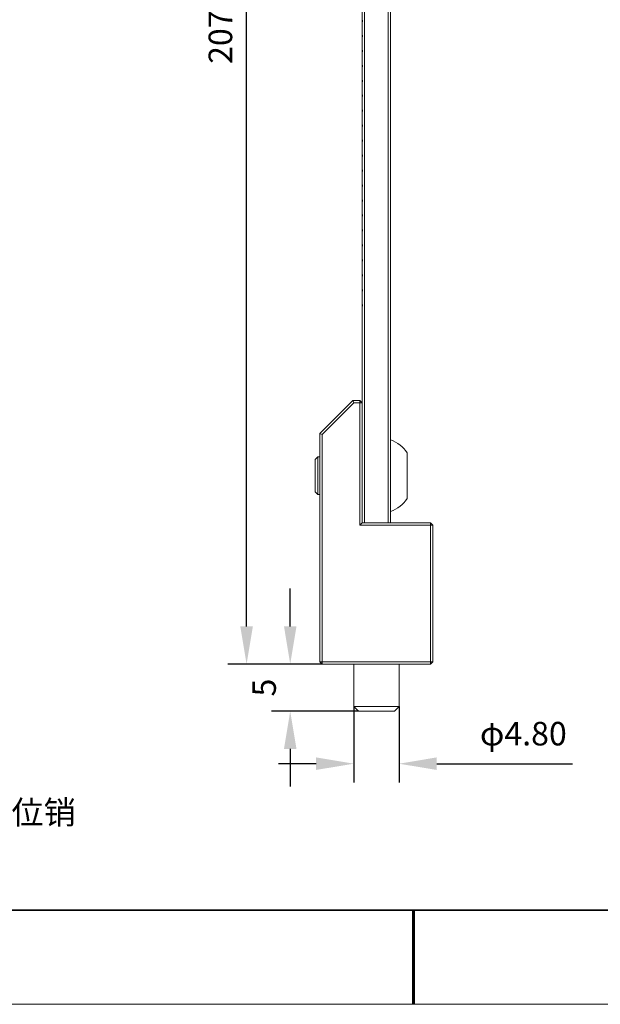
# Model space of a CAD drawing. Units: millimetres. Extents: x 12016 to 12313, y -7569 to -7359.
# Drawn here: x 12122 to 12184, y -7569 to -7465 of the extents above; entities that cross this region are included whole.
import ezdxf
from ezdxf import colors
from ezdxf.entities.mleader import LeaderData, LeaderLine
from ezdxf.math import Vec2, Vec3

# ---------------------------------------------------------------- set-up
doc = ezdxf.new("R2010")
doc.units = ezdxf.units.MM
doc.header["$LTSCALE"] = 10
doc.header["$PDMODE"] = 34
doc.layers.add('1轮廓实线层', color=7, linetype='Continuous')
doc.layers.add('6文字层', color=3, linetype='Continuous')
for name, color, linetype, lineweight in [('7标注层', 4, 'Continuous', 5), ('粗实线层', 7, 'Continuous', 35), ('细实线层', 7, 'Continuous', 18)]:
    doc.layers.add(name, color=color, linetype=linetype, lineweight=lineweight)
doc.styles.add('TH-GBD2M', font='calibri.ttf', dxfattribs={"width": 0.8, "height": 2.5})
doc.dimstyles.new('TH-GBD2M', dxfattribs={"dimtxt": 2.5, "dimasz": 4, "dimexe": 2, "dimexo": 0, "dimgap": 1.5, "dimtad": 1, "dimdec": 4, "dimlfac": 0.1, "dimzin": 9, "dimdsep": 46, "dimtxsty": 'TH-GBD2M', "dimcen": 0, "dimclrt": 3, "dimadec": 0, "dimazin": 3, "dimtfac": 1, "dimtdec": 4, "dimtofl": 0, "dimtmove": 0, "dimatfit": 3, "dimfxl": 1, "dimtolj": 1, "dimtzin": 0, "dimarcsym": 0})

# ---------------------------------------------------------------- blocks, each defined once
blk = doc.blocks.new('*X117')
at = {"layer": '粗实线层'}
blk.add_line((-138.5, -95), (138.5, -95), dxfattribs=at)
at = {"layer": '粗实线层', "lineweight": 60}
blk.add_line((0, -105), (0, -95), dxfattribs=at)
at = {"layer": '细实线层'}
blk.add_line((-148.5, -105), (148.5, -105), dxfattribs=at)
blk = doc.blocks.new('*D150')
at = {"layer": '7标注层', "color": 0, "lineweight": -2, "transparency": 16777216}
for p, q in [((12157.69, -7537.74), (12157.69, -7545.81)), ((12162.49, -7537.74), (12162.49, -7545.81)), ((12153.69, -7543.81), (12149.69, -7543.81)), ((12166.49, -7543.81), (12180.89, -7543.81))]:
    blk.add_line(p, q, dxfattribs=at)
at = {"layer": '7标注层', "color": 0, "transparency": 16777216}
for points in [[(12153.69, -7543.14), (12153.69, -7544.47), (12157.69, -7543.81)], [(12166.49, -7543.14), (12166.49, -7544.47), (12162.49, -7543.81)]]:
    blk.add_solid(points, dxfattribs=at)
at = {"layer": 'Defpoints', "color": 0, "transparency": 16777216}
for p in [(12157.69, -7537.74), (12162.49, -7537.74), (12157.69, -7543.81)]:
    blk.add_point(p, dxfattribs=at)
at = {"layer": '7标注层', "color": 3, "transparency": 16777216, "insert": (12175.69, -7540.62), "char_height": 2.5, "attachment_point": 5, "style": 'TH-GBD2M'}
blk.add_mtext('\\A1;φ4.80', dxfattribs=at)
blk = doc.blocks.new('*D151')
at = {"layer": '7标注层', "color": 0, "lineweight": -2, "transparency": 16777216}
for p, q in [((12150.94, -7529.23), (12150.94, -7525.23)), ((12154.34, -7533.23), (12148.94, -7533.23)), ((12158.22, -7538.24), (12148.94, -7538.24)), ((12150.94, -7542.24), (12150.94, -7546.24))]:
    blk.add_line(p, q, dxfattribs=at)
at = {"layer": '7标注层', "color": 0, "transparency": 16777216}
for points in [[(12150.28, -7529.23), (12151.61, -7529.23), (12150.94, -7533.23)], [(12150.28, -7542.24), (12151.61, -7542.24), (12150.94, -7538.24)]]:
    blk.add_solid(points, dxfattribs=at)
at = {"layer": 'Defpoints', "color": 0, "transparency": 16777216}
for p in [(12154.34, -7533.23), (12150.94, -7538.24), (12158.22, -7538.24)]:
    blk.add_point(p, dxfattribs=at)
at = {"layer": '7标注层', "color": 3, "transparency": 16777216, "insert": (12148.17, -7535.73), "char_height": 2.5, "attachment_point": 5, "rotation": 90, "style": 'TH-GBD2M'}
blk.add_mtext('\\A1;5', dxfattribs=at)
blk = doc.blocks.new('*D152')
at = {"layer": '7标注层', "color": 0, "lineweight": -2, "transparency": 16777216}
for p, q in [((12158.82, -7395.43), (12144.31, -7395.43)), ((12146.31, -7529.23), (12146.31, -7399.43)), ((12154.34, -7533.23), (12144.31, -7533.23))]:
    blk.add_line(p, q, dxfattribs=at)
at = {"layer": '7标注层', "color": 0, "transparency": 16777216}
for points in [[(12145.64, -7399.43), (12146.98, -7399.43), (12146.31, -7395.43)], [(12145.64, -7529.23), (12146.98, -7529.23), (12146.31, -7533.23)]]:
    blk.add_solid(points, dxfattribs=at)
at = {"layer": 'Defpoints', "color": 0, "transparency": 16777216}
for p in [(12146.31, -7395.43), (12158.82, -7395.43), (12154.34, -7533.23)]:
    blk.add_point(p, dxfattribs=at)
at = {"layer": '7标注层', "color": 3, "transparency": 16777216, "insert": (12143.53, -7464.33), "char_height": 2.5, "attachment_point": 5, "rotation": 90, "style": 'TH-GBD2M'}
blk.add_mtext('\\A1;207.80', dxfattribs=at)

msp = doc.modelspace()

# ---------------------------------------------------------------- linework, layer by layer
at = {"color": 7, "lineweight": 0}
for points in [[(12158.82181, -7400.44257), (12158.82181, -7518.23507)], [(12161.32654, -7518.23507), (12161.32654, -7400.44257)], [(12158.57487, -7464.89507), (12158.57487, -7463.48396)], [(12161.57348, -7463.48396), (12161.57348, -7464.89507)], [(12158.57487, -7464.89507), (12158.61015, -7464.89507)], [(12158.57487, -7465.07146), (12158.57487, -7464.89507)], [(12158.57487, -7466.48257), (12158.57487, -7465.07146)], [(12158.61015, -7465.07146), (12158.57487, -7465.07146)], [(12158.61015, -7465.07146), (12158.61015, -7464.89507)], [(12161.57348, -7464.89507), (12161.57348, -7465.07146)], [(12161.57348, -7465.07146), (12161.57348, -7464.89507)], [(12161.57348, -7465.07146), (12161.57348, -7466.48257)], [(12158.57487, -7466.48257), (12158.61015, -7466.48257)], [(12158.57487, -7466.65896), (12158.57487, -7466.48257)], [(12158.57487, -7468.07007), (12158.57487, -7466.65896)], [(12158.61015, -7466.65896), (12158.57487, -7466.65896)], [(12158.61015, -7466.65896), (12158.61015, -7466.48257)], [(12161.57348, -7466.48257), (12161.57348, -7466.65896)], [(12161.57348, -7466.65896), (12161.57348, -7466.48257)], [(12161.57348, -7466.65896), (12161.57348, -7468.07007)], [(12158.57487, -7468.07007), (12158.61015, -7468.07007)], [(12158.57487, -7468.24646), (12158.57487, -7468.07007)], [(12158.57487, -7469.65757), (12158.57487, -7468.24646)], [(12158.61015, -7468.24646), (12158.57487, -7468.24646)], [(12158.61015, -7468.07007), (12158.61015, -7468.24646)], [(12161.57348, -7468.24646), (12161.57348, -7468.07007)], [(12161.57348, -7468.24646), (12161.57348, -7468.07007)], [(12161.57348, -7468.24646), (12161.57348, -7469.65757)], [(12158.57487, -7469.65757), (12158.61015, -7469.65757)], [(12158.57487, -7469.83396), (12158.57487, -7469.72812), (12158.57487, -7469.65757)], [(12158.57487, -7471.24507), (12158.57487, -7469.83396)], [(12158.61015, -7469.83396), (12158.57487, -7469.83396)], [(12158.61015, -7469.83396), (12158.61015, -7469.65757)], [(12161.57348, -7469.65757), (12161.57348, -7469.83396)], [(12161.57348, -7469.65757), (12161.57348, -7469.7634), (12161.57348, -7469.83396)], [(12161.57348, -7469.83396), (12161.57348, -7471.24507)], [(12158.57487, -7471.24507), (12158.61015, -7471.24507)], [(12158.57487, -7471.42146), (12158.57487, -7471.24507)], [(12158.57487, -7472.83257), (12158.57487, -7471.42146)], [(12158.61015, -7471.42146), (12158.57487, -7471.42146)], [(12158.61015, -7471.42146), (12158.61015, -7471.24507)], [(12161.57348, -7471.24507), (12161.57348, -7471.42146)], [(12161.57348, -7471.42146), (12161.57348, -7471.24507)], [(12161.57348, -7471.42146), (12161.57348, -7472.83257)], [(12158.57487, -7472.83257), (12158.61015, -7472.83257)], [(12158.57487, -7473.00896), (12158.57487, -7472.83257)], [(12158.57487, -7474.42007), (12158.57487, -7473.00896)], [(12158.61015, -7473.00896), (12158.57487, -7473.00896)], [(12158.61015, -7473.00896), (12158.61015, -7472.83257)], [(12161.57348, -7472.83257), (12161.57348, -7473.00896)], [(12161.57348, -7473.00896), (12161.57348, -7472.83257)], [(12161.57348, -7473.00896), (12161.57348, -7474.42007)], [(12158.57487, -7474.42007), (12158.61015, -7474.42007)], [(12158.57487, -7474.59646), (12158.57487, -7474.42007)], [(12158.57487, -7476.00757), (12158.57487, -7474.59646)], [(12158.61015, -7474.59646), (12158.57487, -7474.59646)], [(12158.61015, -7474.42007), (12158.61015, -7474.59646)], [(12161.57348, -7474.59646), (12161.57348, -7474.42007)], [(12161.57348, -7474.59646), (12161.57348, -7474.42007)], [(12161.57348, -7474.59646), (12161.57348, -7476.00757)], [(12158.57487, -7476.00757), (12158.61015, -7476.00757)], [(12158.57487, -7476.18396), (12158.57487, -7476.00757)], [(12158.61015, -7476.18396), (12158.61015, -7476.00757)], [(12161.57348, -7476.00757), (12161.57348, -7476.18396)], [(12161.57348, -7476.18396), (12161.57348, -7476.00757)], [(12158.57487, -7477.59507), (12158.57487, -7476.18396)], [(12158.61015, -7476.18396), (12158.57487, -7476.18396)], [(12161.57348, -7476.18396), (12161.57348, -7477.59507)], [(12158.57487, -7477.59507), (12158.61015, -7477.59507)], [(12158.57487, -7477.77146), (12158.57487, -7477.59507)], [(12158.57487, -7479.18257), (12158.57487, -7477.77146)], [(12158.61015, -7477.77146), (12158.57487, -7477.77146)], [(12158.61015, -7477.77146), (12158.61015, -7477.59507)], [(12161.57348, -7477.59507), (12161.57348, -7477.77146)], [(12161.57348, -7477.77146), (12161.57348, -7477.59507)], [(12161.57348, -7477.77146), (12161.57348, -7479.18257)], [(12158.57487, -7479.18257), (12158.61015, -7479.18257)], [(12158.57487, -7479.35896), (12158.57487, -7479.18257)], [(12158.61015, -7479.35896), (12158.61015, -7479.18257)], [(12161.57348, -7479.18257), (12161.57348, -7479.35896)], [(12161.57348, -7479.35896), (12161.57348, -7479.18257)], [(12158.57487, -7480.77007), (12158.57487, -7479.35896)], [(12158.61015, -7479.35896), (12158.57487, -7479.35896)], [(12161.57348, -7479.35896), (12161.57348, -7480.77007)], [(12158.57487, -7480.77007), (12158.61015, -7480.77007)], [(12158.57487, -7480.94646), (12158.57487, -7480.77007)], [(12158.57487, -7482.35757), (12158.57487, -7480.94646)], [(12158.61015, -7480.94646), (12158.57487, -7480.94646)], [(12158.61015, -7480.77007), (12158.61015, -7480.94646)], [(12161.57348, -7480.94646), (12161.57348, -7480.77007)], [(12161.57348, -7480.94646), (12161.57348, -7480.77007)], [(12161.57348, -7480.94646), (12161.57348, -7482.35757)], [(12158.57487, -7482.35757), (12158.61015, -7482.35757)], [(12158.57487, -7482.53396), (12158.57487, -7482.42812), (12158.57487, -7482.35757)], [(12158.61015, -7482.53396), (12158.61015, -7482.35757)], [(12161.57348, -7482.35757), (12161.57348, -7482.53396)], [(12161.57348, -7482.35757), (12161.57348, -7482.4634), (12161.57348, -7482.53396)], [(12158.57487, -7483.94507), (12158.57487, -7482.53396)], [(12158.61015, -7482.53396), (12158.57487, -7482.53396)], [(12161.57348, -7482.53396), (12161.57348, -7483.94507)], [(12158.57487, -7483.94507), (12158.61015, -7483.94507)], [(12158.57487, -7484.12146), (12158.57487, -7483.94507)], [(12158.57487, -7485.53257), (12158.57487, -7484.12146)], [(12158.61015, -7484.12146), (12158.57487, -7484.12146)], [(12158.61015, -7484.12146), (12158.61015, -7483.94507)], [(12161.57348, -7483.94507), (12161.57348, -7484.12146)], [(12161.57348, -7484.12146), (12161.57348, -7483.94507)], [(12161.57348, -7484.12146), (12161.57348, -7485.53257)], [(12158.57487, -7485.53257), (12158.61015, -7485.53257)], [(12158.57487, -7485.70896), (12158.57487, -7485.53257)], [(12158.61015, -7485.70896), (12158.61015, -7485.53257)], [(12161.57348, -7485.53257), (12161.57348, -7485.70896)], [(12161.57348, -7485.70896), (12161.57348, -7485.53257)], [(12158.57487, -7487.12007), (12158.57487, -7485.70896)], [(12158.61015, -7485.70896), (12158.57487, -7485.70896)], [(12161.57348, -7485.70896), (12161.57348, -7487.12007)], [(12158.57487, -7487.12007), (12158.61015, -7487.12007)], [(12158.57487, -7487.29646), (12158.57487, -7487.12007)], [(12158.57487, -7488.70757), (12158.57487, -7487.29646)], [(12158.61015, -7487.29646), (12158.57487, -7487.29646)], [(12158.61015, -7487.12007), (12158.61015, -7487.29646)], [(12161.57348, -7487.29646), (12161.57348, -7487.12007)], [(12161.57348, -7487.29646), (12161.57348, -7487.12007)], [(12161.57348, -7487.29646), (12161.57348, -7488.70757)], [(12158.57487, -7488.70757), (12158.61015, -7488.70757)], [(12158.57487, -7488.88396), (12158.57487, -7488.70757)], [(12158.61015, -7488.88396), (12158.61015, -7488.70757)], [(12161.57348, -7488.70757), (12161.57348, -7488.88396)], [(12161.57348, -7488.88396), (12161.57348, -7488.70757)], [(12158.57487, -7490.29507), (12158.57487, -7488.88396)], [(12158.61015, -7488.88396), (12158.57487, -7488.88396)], [(12161.57348, -7488.88396), (12161.57348, -7490.29507)], [(12158.57487, -7490.29507), (12158.61015, -7490.29507)], [(12158.57487, -7490.47146), (12158.57487, -7490.29507)], [(12158.57487, -7491.88257), (12158.57487, -7490.47146)], [(12158.61015, -7490.47146), (12158.57487, -7490.47146)], [(12158.61015, -7490.47146), (12158.61015, -7490.29507)], [(12161.57348, -7490.29507), (12161.57348, -7490.47146)], [(12161.57348, -7490.47146), (12161.57348, -7490.29507)], [(12161.57348, -7490.47146), (12161.57348, -7491.88257)], [(12158.57487, -7491.88257), (12158.61015, -7491.88257)], [(12158.57487, -7492.05896), (12158.57487, -7491.88257)], [(12158.57487, -7493.47007), (12158.57487, -7492.05896)], [(12158.61015, -7492.05896), (12158.57487, -7492.05896)], [(12158.61015, -7492.05896), (12158.61015, -7491.88257)], [(12161.57348, -7491.88257), (12161.57348, -7492.05896)], [(12161.57348, -7492.05896), (12161.57348, -7491.88257)], [(12161.57348, -7492.05896), (12161.57348, -7493.47007)], [(12158.57487, -7493.47007), (12158.61015, -7493.47007)], [(12158.57487, -7493.64646), (12158.57487, -7493.47007)], [(12158.57487, -7495.05757), (12158.57487, -7493.64646)], [(12158.61015, -7493.64646), (12158.57487, -7493.64646)], [(12158.61015, -7493.47007), (12158.61015, -7493.64646)], [(12161.57348, -7493.64646), (12161.57348, -7493.47007)], [(12161.57348, -7493.64646), (12161.57348, -7493.47007)], [(12161.57348, -7493.64646), (12161.57348, -7495.05757)], [(12158.57487, -7495.05757), (12158.61015, -7495.05757)], [(12158.57487, -7495.23396), (12158.57487, -7495.12812), (12158.57487, -7495.05757)], [(12158.57487, -7518.23507), (12158.57487, -7495.23396)], [(12158.61015, -7495.23396), (12158.57487, -7495.23396)], [(12158.61015, -7495.05757), (12158.61015, -7495.23396)], [(12161.57348, -7495.23396), (12161.57348, -7495.05757)], [(12161.57348, -7495.05757), (12161.57348, -7495.1634), (12161.57348, -7495.23396)], [(12161.57348, -7495.23396), (12161.57348, -7518.23507)], [(12154.09459, -7508.74534), (12157.58709, -7505.25284)], [(12157.58709, -7505.25284), (12157.69292, -7505.49979)], [(12157.58709, -7505.25284), (12158.32792, -7505.25284)], [(12158.32792, -7505.25284), (12158.32792, -7505.49979)], [(12158.57487, -7505.49979), (12158.32792, -7505.25284)], [(12157.69292, -7505.49979), (12154.34154, -7508.85118)], [(12158.32792, -7505.49979), (12157.69292, -7505.49979)], [(12158.32792, -7518.48201), (12158.32792, -7505.49979)], [(12158.57487, -7505.49979), (12158.32792, -7505.49979)], [(12158.57487, -7505.49979), (12158.57487, -7518.23507)], [(12154.09459, -7532.98118), (12154.09459, -7508.74534)], [(12154.09459, -7508.74534), (12154.34154, -7508.85118)], [(12154.34154, -7508.85118), (12154.34154, -7532.98118)], [(12163.37265, -7510.82673), (12163.19626, -7510.57979), (12163.01987, -7510.36812), (12162.8082, -7510.19173), (12162.59654, -7510.01534), (12162.34959, -7509.83896), (12162.10265, -7509.69784), (12161.8557, -7509.55673), (12161.57348, -7509.4509)], [(12153.88292, -7511.25007), (12153.6007, -7511.53229)], [(12153.6007, -7514.95423), (12153.6007, -7514.91896), (12153.6007, -7514.8484), (12153.6007, -7514.63673), (12153.6007, -7514.35451), (12153.6007, -7514.00173), (12153.6007, -7513.5784), (12153.6007, -7513.15507), (12153.6007, -7512.73173), (12153.6007, -7512.34368), (12153.6007, -7512.02618), (12153.6007, -7511.77923), (12153.6007, -7511.60284), (12153.6007, -7511.53229)], [(12154.09459, -7511.25007), (12153.88292, -7511.25007)], [(12153.88292, -7511.25007), (12153.88292, -7511.32062), (12153.88292, -7511.49701), (12153.88292, -7511.77923), (12153.88292, -7512.13201), (12153.88292, -7512.52007), (12153.88292, -7512.97868), (12153.88292, -7513.43729), (12153.88292, -7513.8959), (12153.88292, -7514.31923), (12153.88292, -7514.67201), (12153.88292, -7514.95423), (12153.88292, -7515.1659), (12153.88292, -7515.23646)], [(12163.37265, -7510.82673), (12163.37265, -7510.86201), (12163.37265, -7511.00312)], [(12163.37265, -7511.00312), (12163.37265, -7511.25007), (12163.37265, -7511.56757), (12163.37265, -7511.9909), (12163.37265, -7512.44951), (12163.37265, -7512.9434), (12163.37265, -7513.43729), (12163.37265, -7513.93118), (12163.37265, -7514.38979), (12163.37265, -7514.81312), (12163.37265, -7515.1659), (12163.37265, -7515.44812), (12163.37265, -7515.58923), (12163.37265, -7515.65979)], [(12153.6007, -7514.95423), (12153.88292, -7515.23646)], [(12153.88292, -7515.23646), (12154.09459, -7515.23646)], [(12161.57348, -7517.03562), (12161.8557, -7516.92979), (12162.10265, -7516.78868), (12162.34959, -7516.64757), (12162.59654, -7516.47118), (12162.8082, -7516.29479), (12163.01987, -7516.1184), (12163.19626, -7515.90673), (12163.37265, -7515.65979)], [(12158.32792, -7518.48201), (12158.57487, -7518.23507)], [(12165.84209, -7518.48201), (12158.32792, -7518.48201)], [(12158.82181, -7518.23507), (12158.57487, -7518.23507)], [(12158.82181, -7518.23507), (12161.32654, -7518.23507)], [(12161.57348, -7518.23507), (12161.32654, -7518.23507)], [(12161.57348, -7518.23507), (12165.84209, -7518.23507)], [(12165.84209, -7518.48201), (12165.84209, -7518.23507)], [(12166.08904, -7518.48201), (12165.84209, -7518.23507)], [(12165.84209, -7532.98118), (12165.84209, -7518.48201)], [(12165.84209, -7518.48201), (12166.08904, -7518.48201)], [(12166.08904, -7518.48201), (12166.08904, -7532.98118)], [(12154.09459, -7532.98118), (12154.34154, -7532.98118)], [(12154.09459, -7532.98118), (12154.34154, -7533.22812)], [(12154.34154, -7532.98118), (12165.84209, -7532.98118)], [(12154.34154, -7533.22812), (12154.34154, -7532.98118)], [(12165.84209, -7533.22812), (12154.34154, -7533.22812)], [(12157.69292, -7533.22812), (12157.69292, -7537.74368)], [(12162.4907, -7537.74368), (12162.4907, -7533.22812)], [(12165.84209, -7532.98118), (12165.84209, -7533.22812)], [(12165.84209, -7532.98118), (12166.08904, -7532.98118)], [(12165.84209, -7533.22812), (12166.08904, -7532.98118)], [(12157.69292, -7537.74368), (12158.18681, -7538.23757)], [(12157.69292, -7537.74368), (12157.7282, -7537.74368), (12157.90459, -7537.74368), (12158.15154, -7537.74368), (12158.46904, -7537.74368), (12158.89237, -7537.74368), (12159.35098, -7537.74368), (12159.84487, -7537.74368), (12160.33876, -7537.74368), (12160.83265, -7537.74368), (12161.29126, -7537.74368), (12161.67931, -7537.74368), (12162.03209, -7537.74368), (12162.27904, -7537.74368), (12162.42015, -7537.74368), (12162.4907, -7537.74368)], [(12161.99681, -7538.23757), (12162.4907, -7537.74368)], [(12161.99681, -7538.23757), (12161.96154, -7538.23757), (12161.8557, -7538.23757), (12161.67931, -7538.23757), (12161.39709, -7538.23757), (12161.04431, -7538.23757), (12160.62098, -7538.23757), (12160.19765, -7538.23757), (12159.73904, -7538.23757), (12159.35098, -7538.23757), (12158.96292, -7538.23757), (12158.64542, -7538.23757), (12158.39848, -7538.23757), (12158.22209, -7538.23757), (12158.18681, -7538.23757)]]:
    msp.add_lwpolyline(points, dxfattribs=at)
at = {"layer": '1轮廓实线层'}
msp.add_line((12162.52152, -7559.34551), (12302.52152, -7559.34551), dxfattribs=at)
at = {"layer": '6文字层', "color": 0}
msp.add_line((12162.52152, -7559.34551), (12042.52152, -7559.34551), dxfattribs=at)

# ---------------------------------------------------------------- block references
at = {"layer": '6文字层'}
msp.add_blockref('*X117', (12164.02152, -7464.34551), dxfattribs=at)

# ---------------------------------------------------------------- dimensions: what is measured, and where the dimension line sits
at = {"layer": '7标注层'}
dim = msp.add_linear_dim(base=(12146.31083, -7395.43312), p1=(12154.34154, -7533.22812), p2=(12158.82181, -7395.43312), angle=90, text='207.80', dimstyle='TH-GBD2M', dxfattribs=at)
dim.commit()
dim.dimension.update_dxf_attribs({"geometry": '*D152', "text_midpoint": (12146.31083, -7464.33062), "dimtype": 160})
dim = msp.add_linear_dim(base=(12150.94268, -7538.23757), p1=(12154.34154, -7533.22812), p2=(12158.22209, -7538.23757), angle=90, text='5', dimstyle='TH-GBD2M', dxfattribs=at)
dim.commit()
dim.dimension.update_dxf_attribs({"geometry": '*D151', "text_midpoint": (12148.17441, -7535.73284)})
dim = msp.add_linear_dim(base=(12157.69292, -7543.8083), p1=(12162.4907, -7537.74368), p2=(12157.69292, -7537.74368), text='φ4.80', dimstyle='TH-GBD2M', dxfattribs=at)
dim.commit()
dim.dimension.update_dxf_attribs({"geometry": '*D150', "text_midpoint": (12175.68993, -7543.8083), "dimtype": 160})

# ---------------------------------------------------------------- leaders
ml = msp.add_multileader_mtext('Standard', dxfattribs=at)
ml.set_content('{\\fSimHei|b0|i0|c134|p49;\\C3;定位销}', color=256, style='TH-GBD2M')
ml.set_leader_properties()
ml.build(insert=Vec2(0, 0))
ctx = ml.context
ctx.base_point, ctx.char_height, ctx.plane_origin = Vec3(12115.93871, -7549.16093), 2.5, Vec3(12099.84098, -7535.4859)
notes = []
notes.append((ctx, [(0, (1, 1, 0), (12107.93871, -7549.16093), (1, 0), 8, [(0, [(12099.84098, -7535.4859)], 0, [])])]))
ctx.mtext.insert, ctx.mtext.flow_direction = Vec3(12117.93871, -7547.72834), 5
for ctx, leaders in notes:
    for number, flags, end, landing, length, lines in leaders:
        leader = LeaderData()
        leader.index, (leader.has_last_leader_line, leader.has_dogleg_vector, leader.attachment_direction) = number, flags
        leader.last_leader_point, leader.dogleg_vector, leader.dogleg_length = Vec3(end), Vec3(landing), length
        for number, points, colour, breaks in lines:
            line = LeaderLine()
            line.index, line.vertices, line.color, line.breaks = number, Vec3.list(points), colors.encode_raw_color(colour), breaks
            leader.lines.append(line)
        ctx.leaders.append(leader)

doc.saveas('drawing.dxf')
